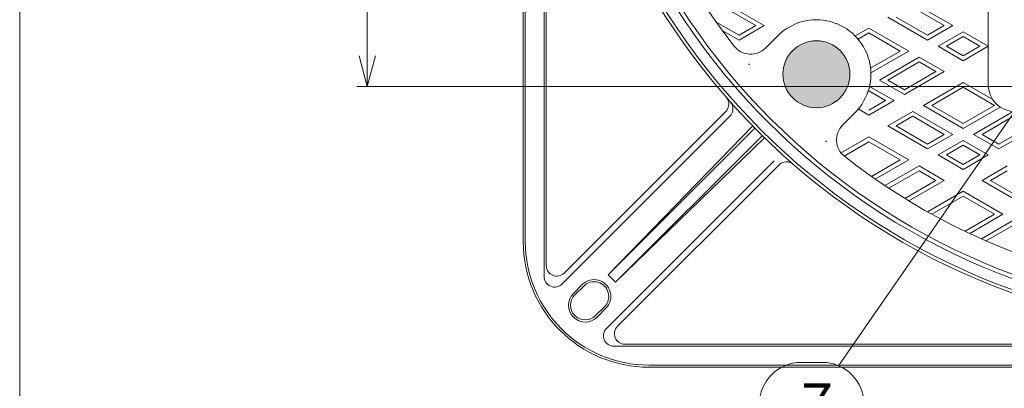
# Model space of a CAD drawing. Units: inches. Extents: x 531 to 1909, y -746 to 1104.
# Drawn here: x 531 to 1001, y 320 to 496 of the extents above; entities that cross this region are included whole.
import ezdxf

# ---------------------------------------------------------------- set-up
doc = ezdxf.new("R2010")
doc.units = ezdxf.units.IN
doc.header["$LTSCALE"] = 5
doc.header["$MEASUREMENT"] = 0
doc.header["$PDMODE"] = 65
doc.header["$PDSIZE"] = 0.2
doc.linetypes.add('DIVIDE', pattern=[1.25, 0.5, -0.25, 0, -0.25, 0, -0.25])
doc.layers.get('DEFPOINTS').update_dxf_attribs({"color": 3, "linetype": 'DIVIDE', "lineweight": 0})
doc.layers.add('1', color=7, linetype='Continuous', lineweight=0)
doc.layers.add('2', color=7, linetype='Continuous', lineweight=0)
doc.styles.add('DIMSTANDARD', font='MONOTXT.shx', dxfattribs={"width": 0.875, "bigfont": 'EXTFONT.shx'})
doc.styles.add('MTSTANDARD', font='MONOTXT.shx', dxfattribs={"bigfont": 'EXTFONT.shx'})
doc.styles.add('MTSTANDARD4', font='MONOTXT.shx', dxfattribs={"width": 0.875, "bigfont": 'EXTFONT.shx'})
doc.styles.get("Standard").update_dxf_attribs({"font": 'MONOTXT.shx', "width": 0.8, "bigfont": 'EXTFONT.shx'})
doc.dimstyles.new('DIMSTYEX_1', dxfattribs={"dimscale": 5, "dimtxt": 4, "dimasz": 3, "dimexe": 1, "dimexo": 1, "dimgap": 1, "dimtad": 3, "dimdec": 3, "dimdsep": 46, "dimtxsty": 'Standard', "dimblk": 'OPEN30', "dimcen": 0, "dimclrd": 3, "dimclre": 3, "dimclrt": 2, "dimadec": 3, "dimazin": 2, "dimtfac": 0.65, "dimtdec": 4, "dimtofl": 0, "dimtmove": 0, "dimatfit": 3, "dimldrblk": 'OPEN30', "dimfxl": 1, "dimtolj": 1, "dimtzin": 0, "dimlwd": -1, "dimlwe": -1, "dimarcsym": 0})
doc.dimstyles.new('DIMSTYEX_2', dxfattribs={"dimscale": 5, "dimtxt": 3.584, "dimasz": 3, "dimexe": 1, "dimexo": 1, "dimgap": 1, "dimtad": 3, "dimdec": 3, "dimdsep": 46, "dimtxsty": 'DIMSTANDARD', "dimblk": 'OPEN30', "dimblk1": 'OPEN30', "dimblk2": 'OPEN30', "dimsah": 1, "dimcen": 0, "dimclrd": 3, "dimclre": 3, "dimclrt": 2, "dimadec": 3, "dimazin": 2, "dimtfac": 0.65, "dimtdec": 3, "dimtofl": 0, "dimtmove": 0, "dimatfit": 3, "dimfxl": 1, "dimtolj": 1, "dimtzin": 0, "dimlwd": -1, "dimlwe": -1, "dimarcsym": 0})

# ---------------------------------------------------------------- blocks, each defined once
blk = doc.blocks.new('_OPEN30')
at = {"color": 0, "linetype": 'ByBlock', "lineweight": -2}
for p, q in [((-1, 0.26794919), (0, 0)), ((-1, 0.26794919), (0, 0)), ((0, 0), (-1, -0.26794919)), ((0, 0), (-1, 0)), ((0, 0), (-1, -0.26794919)), ((0, 0), (-1, 0))]:
    blk.add_line(p, q, dxfattribs=at)
blk = doc.blocks.new('_D4')
at = {"layer": '1', "color": 3, "linetype": 'ByBlock'}
for p, q in [((1005.422972180272, 886.2849007357956), (691.9985770322846, 886.2849007357956)), ((696.9985770322846, 886.2849007357956), (696.9985770322846, 464.2849007357954)), ((1005.422972180272, 464.2849007357954), (691.9985770322846, 464.2849007357954))]:
    blk.add_line(p, q, dxfattribs=at)
at = {"layer": 'DEFPOINTS', "color": 3, "linetype": 'ByBlock'}
for p in [(1010.422972180272, 886.2849007357956), (696.9985770322846, 464.2849007357954), (1010.422972180272, 464.2849007357954)]:
    blk.add_point(p, dxfattribs=at)
at = {"layer": '1', "color": 3, "linetype": 'ByBlock'}
for p, xscale, yscale, zscale, rotation in [((696.9985770322846, 886.2849007357956), 14.77211629518308, 14.77211629518308, 14.77211629518308, 90), ((696.9985770322846, 464.2849007357954), 14.77211629518314, 14.77211629518314, 14.77211629518314, 270)]:
    blk.add_blockref('_OPEN30', p, dxfattribs=dict(at, xscale=xscale, yscale=yscale, zscale=zscale, rotation=rotation))
at = {"layer": '1', "color": 2, "linetype": 'Continuous', "insert": (691.9985770322846, 649.0349007357955), "char_height": 20, "attachment_point": 7, "rotation": 90, "line_spacing_factor": 0.78125, "style": 'MTSTANDARD4'}
blk.add_mtext('４２２', dxfattribs=at)
blk = doc.blocks.new('BALN6')
at = {"layer": '1', "color": 3, "linetype": 'ByBlock'}
for p, q in [((-124.0378482615606, -152.0848770821185), (-114.0378482615606, -152.0848770821185)), ((-124.0378482615606, -192.0848770821185), (-114.0378482615606, -192.0848770821185))]:
    blk.add_line(p, q, dxfattribs=at)
for centre, start, end in [((-124.0378482615606, -172.0848770821185), 90, 270), ((-114.0378482615606, -172.0848770821185), 270, 90)]:
    blk.add_arc(centre, 20, start, end, dxfattribs=at)
at = {"layer": '1', "color": 2, "linetype": 'Continuous', "insert": (-124.0378482615606, -182.0848770821185), "char_height": 20, "attachment_point": 7, "line_spacing_factor": 0.78125, "style": 'MTSTANDARD'}
blk.add_mtext('{\\fＭＳ ゴシック|b0|i0|c128|p49;\\W1.0;7}', dxfattribs=at)
at = {"layer": '1', "color": 3, "linetype": 'ByBlock'}
blk.add_leader([(0, 0), (-106.2848521503836, -153.6487426906558)], dimstyle='DIMSTYEX_1', override={"dimclrd": 0}, dxfattribs=at)
blk = doc.blocks.new('BALN7')
at = {"layer": '1', "color": 3, "linetype": 'ByBlock'}
for p, q in [((-18.46413154125912, -191.2979718639449), (-8.464131541259121, -191.2979718639449)), ((-18.46413154125912, -231.2979718639449), (-8.464131541259121, -231.2979718639449))]:
    blk.add_line(p, q, dxfattribs=at)
for centre, start, end in [((-18.46413154125912, -211.2979718639449), 90, 270), ((-8.464131541259121, -211.2979718639449), 270, 90)]:
    blk.add_arc(centre, 20, start, end, dxfattribs=at)
at = {"layer": '1', "color": 2, "linetype": 'Continuous', "insert": (-18.46413154125912, -221.2979718639449), "char_height": 20, "attachment_point": 7, "line_spacing_factor": 0.78125, "style": 'MTSTANDARD'}
blk.add_mtext('{\\fＭＳ ゴシック|b0|i0|c128|p49;\\W1.0;8}', dxfattribs=at)
at = {"layer": '1', "color": 3, "linetype": 'ByBlock'}
blk.add_leader([(0, 0), (-12.18971026570341, -191.2979718639449)], dimstyle='DIMSTYEX_1', override={"dimclrd": 0}, dxfattribs=at)

msp = doc.modelspace()

# ---------------------------------------------------------------- hatches: boundary and pattern name
at = {"layer": '1', "linetype": 'Continuous'}
h = msp.add_hatch(color=7, dxfattribs=at)
edge = h.paths.add_edge_path(flags=0)
edge.add_arc((911.3620056361729, 470.2239341916966), 16, 133.4192262343134, 316.5807737656877)
edge.add_arc((1116.422972180272, 675.2849007357959), 290, 221.838452468627, 228.1615475313732, ccw=False)
edge = h.paths.add_edge_path(flags=0)
edge.add_arc((1116.422972180272, 675.2849007357959), 290, 221.8384524686269, 228.1615475313732)
edge.add_arc((911.3620056361729, 470.2239341916966), 16, 316.5807737656877, 493.4192262343123)

# ---------------------------------------------------------------- linework, layer by layer
at = {"layer": '1', "color": 7, "linetype": 'Continuous'}
for p, q in [((531.0752572806391, -746.3911864660327), (531.0752572806391, 1103.608813533967)), ((781.4229721802722, 977.0006294883343), (781.4229721802722, 373.5691719832575)), ((782.4229721802722, 971.7579888012152), (782.4229721802722, 378.8118126703766)), ((771.4229721802722, 960.284900735796), (771.4229721802722, 390.2849007357959)), ((772.4229721802722, 960.284900735796), (772.4229721802722, 390.2849007357959)), ((993.4229721802717, 465.2849007357954), (993.4229721802717, 675.2849007357959)), ((892.9772293253232, 488.6087105025472), (887.0829280992143, 482.7144092764379)), ((868.0820199189702, 452.3997925972085), (790.9585060862055, 375.2762787644442)), ((929.7467819470235, 451.8391578808469), (923.8524807209146, 445.9448566547376)), ((870.066503018184, 450.1416350093036), (789.9585060862055, 370.0336380773247)), ((811.9775356976425, 374.3749981590986), (880.973608766476, 445.4923915714739)), ((882.0237907536944, 444.4212532151314), (811.9775356976425, 374.3749981590986)), ((885.5593246595963, 440.8857193092072), (815.5130696035753, 370.8394642531657)), ((886.630463015967, 439.8355373220011), (815.5130696035753, 370.8394642531657)), ((891.2797064537831, 428.9284315737095), (811.1717095218014, 348.8204346417283)), ((893.5378640416839, 426.9439484744917), (816.4143502089205, 349.8204346417283)), ((815.5130696035753, 370.8394642531657), (811.9775356976425, 374.3749981590986)), ((795.3605263397585, 365.5361633942662), (799.6031670268776, 369.7788040813857)), ((800.3102738080643, 369.0716973001995), (796.0676331209452, 364.82905661308)), ((810.2097687446762, 359.1722023635875), (805.9671280575567, 354.9295616764684)), ((810.9168755258625, 358.4650955824009), (806.6742348387434, 354.2224548952818)), ((814.7072434277343, 340.2849007357959), (1418.138700932811, 340.2849007357959)), ((819.9498841148534, 341.2849007357959), (1412.896060245692, 341.2849007357959)), ((831.4229721802722, 331.2849007357959), (1401.422972180272, 331.2849007357959)), ((831.4229721802722, 330.2849007357959), (1401.422972180272, 330.2849007357959))]:
    msp.add_line(p, q, dxfattribs=at)
for centre, radius in [((1116.422972180272, 675.2849007357959), 329), ((1116.422972180272, 675.2849007357959), 327.5), ((1116.422972180272, 675.2849007357959), 322.5), ((1116.422972180272, 675.2849007357959), 320.5), ((911.3620056361738, 470.223934191697), 16)]:
    msp.add_circle(centre, radius, dxfattribs=at)
for centre, radius, start, end in [((1116.422972180272, 675.2849007357959), 310.5, 141.8805793612109, 218.1194206387891), ((911.3620056361738, 470.223934191697), 26, 314.9999999999986, 135.0000000000014), ((880.0118602873486, 489.7854770883037), 10, 218.1194206387911, 315), ((1006.422972180272, 465.2849007357954), 13, 180, 270), ((864.5464860130373, 455.9353265031418), 5, 314.9999999999963, 41.05135729340388), ((866.5309691122516, 453.6771689152361), 5, 315, 41.56706136235017), ((930.9235485327795, 438.8737888428727), 10, 135, 231.8805793612105), ((897.0733979476145, 423.4084145685611), 5, 48.94864270659562, 135), ((1116.422972180272, 675.2849007357959), 310.5, 231.8805793612109, 308.1194206387891), ((831.4229721802722, 390.2849007357959), 60, 180, 270), ((831.4229721802722, 390.2849007357959), 59, 180, 270), ((787.4229721802726, 378.8118126703766), 5, 180, 315.0000000000037), ((786.4229721802726, 373.5691719832575), 5, 180, 315), ((805.2600212763705, 364.1219498318933), 7.999999999999996, 314.9999999999977, 135.0000000000023), ((805.2600212763705, 364.1219498318933), 6.999999999999996, 315, 135.0000000000026), ((801.0173805892509, 359.8793091447742), 7.999999999999996, 135.0000000000023, 315), ((801.0173805892509, 359.8793091447742), 6.999999999999996, 135, 315), ((814.7072434277343, 345.2849007357954), 5, 135, 270), ((819.9498841148534, 346.2849007357954), 5, 135, 270)]:
    msp.add_arc(centre, radius, start, end, dxfattribs=at)
for p in [(879.2526273325552, 474.8841085097788), (916.0221799542555, 438.1145558880785), (788.9965653090799, 347.8584938646027)]:
    msp.add_point(p, dxfattribs=at)
at = {"layer": '2', "color": 7, "linetype": 'Continuous'}
for p, q in [((867.4229721802762, 504.3892210556651), (886.4229721802762, 493.419565941062)), ((957.4229721802744, 504.3892210556651), (976.4229721802744, 493.4195659410625)), ((867.4229721802762, 502.0798199789065), (882.4229721802762, 493.419565941062)), ((957.4229721802744, 502.0798199789069), (972.4229721802744, 493.4195659410625)), ((874.4229721802762, 488.8007637875448), (863.5799616464569, 495.0609788380716)), ((964.4229721802744, 486.4913627107867), (945.4229721802744, 497.4610178253897)), ((964.4229721802744, 488.8007637875453), (949.4229721802744, 497.4610178253897)), ((874.4229721802762, 486.4913627107862), (866.4580707041982, 491.0899007220687)), ((886.4229721802762, 493.419565941062), (874.4229721802762, 486.4913627107862)), ((882.4229721802762, 493.419565941062), (874.4229721802762, 488.8007637875448)), ((929.8719835801371, 488.4826503709351), (936.4229721802753, 492.264865402683)), ((931.2512782340787, 486.9695854339211), (936.4229721802753, 489.9554643259244)), ((936.4229721802753, 492.264865402683), (955.4229721802753, 481.2952102880804)), ((936.4229721802753, 489.9554643259244), (951.4229721802753, 481.2952102880804)), ((976.4229721802744, 493.4195659410625), (964.4229721802744, 486.4913627107867)), ((972.4229721802744, 493.4195659410625), (964.4229721802744, 488.8007637875453)), ((969.4229721802744, 483.6046113648385), (981.4229721802744, 490.5328145951144)), ((981.4229721802744, 490.5328145951144), (993.4229721802744, 483.6046113648385)), ((973.4229721802744, 483.6046113648385), (981.4229721802744, 488.2234135183558)), ((981.4229721802744, 488.2234135183558), (989.4229721802744, 483.6046113648385)), ((951.4229721802753, 481.2952102880804), (937.2040104939774, 473.0858889308988)), ((955.4229721802753, 481.2952102880804), (937.3541463535753, 470.8631688330947)), ((981.4229721802744, 476.6764081345632), (969.4229721802744, 483.6046113648385)), ((981.4229721802744, 478.9858092113218), (973.4229721802744, 483.6046113648385)), ((993.4229721802744, 483.6046113648385), (981.4229721802744, 476.6764081345632)), ((989.4229721802744, 483.6046113648385), (981.4229721802744, 478.9858092113218)), ((960.4229721802753, 478.4084589421323), (941.4229721802753, 467.4388038275292)), ((960.4229721802753, 476.0990578653737), (945.4229721802753, 467.4388038275292)), ((972.4229721802753, 471.4802557118564), (960.4229721802753, 478.4084589421323)), ((968.4229721802753, 471.4802557118564), (960.4229721802753, 476.0990578653737)), ((953.4229721802753, 460.5106005972534), (972.4229721802753, 471.4802557118564)), ((953.4229721802753, 462.820001674012), (968.4229721802753, 471.4802557118564)), ((941.4229721802753, 467.4388038275292), (953.4229721802753, 460.5106005972534)), ((945.4229721802753, 467.4388038275292), (953.4229721802753, 462.820001674012)), ((962.4229721802744, 455.3144481745467), (981.4229721802744, 466.2841032891497)), ((981.4229721802744, 466.2841032891497), (995.5830979729321, 458.108750851)), ((936.4229721802753, 464.5520524815811), (948.4229721802753, 457.6238492513053)), ((936.4229721802753, 462.2426514048225), (944.4229721802753, 457.6238492513057)), ((966.4229721802744, 455.3144481745467), (981.4229721802744, 463.9747022123911)), ((981.4229721802744, 463.9747022123911), (996.4229721802744, 455.3144481745467)), ((948.4229721802753, 457.6238492513053), (936.4229721802753, 450.6956460210299)), ((944.4229721802753, 457.6238492513057), (936.4229721802753, 453.0050470977885)), ((936.4229721802753, 450.6956460210299), (931.3658843742801, 453.6153570271372)), ((945.4229721802744, 445.4994935983232), (957.4229721802744, 452.4276968285985)), ((957.4229721802744, 452.4276968285985), (976.4229721802744, 441.458041713996)), ((981.4229721802744, 444.3447930599441), (962.4229721802744, 455.3144481745467)), ((981.4229721802744, 446.6541941367022), (966.4229721802744, 455.3144481745467)), ((996.4229721802744, 455.3144481745467), (981.4229721802744, 446.6541941367022)), ((999.0944725835075, 454.5474385747348), (981.4229721802744, 444.3447930599441)), ((1005.265127412452, 452.3365651094059), (986.4229721802744, 441.458041713996)), ((949.4229721802744, 445.4994935983232), (957.4229721802744, 450.1182957518404)), ((957.4229721802744, 450.1182957518404), (972.4229721802744, 441.458041713996)), ((1005.422972180274, 450.1182957518404), (990.4229721802744, 441.458041713996)), ((964.4229721802744, 434.5298384837201), (945.4229721802744, 445.4994935983232)), ((964.4229721802744, 436.8392395604787), (949.4229721802744, 445.4994935983232)), ((998.4229721802744, 434.5298384837201), (1017.422972180274, 445.4994935983232)), ((998.4229721802744, 436.8392395604787), (1013.422972180274, 445.4994935983232)), ((922.8811425093886, 432.4849621698095), (936.4229721802762, 440.3033411756164)), ((924.5682847242892, 431.1496331049852), (936.4229721802762, 437.9939400988578)), ((936.4229721802762, 440.3033411756164), (955.4229721802762, 429.3336860610139)), ((936.4229721802762, 437.9939400988578), (951.4229721802762, 429.3336860610139)), ((976.4229721802744, 441.458041713996), (964.4229721802744, 434.5298384837201)), ((972.4229721802744, 441.458041713996), (964.4229721802744, 436.8392395604787)), ((969.4229721802744, 431.643087137772), (981.4229721802744, 438.5712903680478)), ((981.4229721802744, 438.5712903680478), (993.4229721802744, 431.643087137772)), ((986.4229721802744, 441.458041713996), (998.4229721802744, 434.5298384837201)), ((990.4229721802744, 441.458041713996), (998.4229721802744, 436.8392395604787)), ((973.4229721802744, 431.643087137772), (981.4229721802744, 436.2618892912892)), ((981.4229721802744, 436.2618892912892), (989.4229721802744, 431.643087137772)), ((951.4229721802762, 429.3336860610139), (937.675021369208, 421.3963029594374)), ((955.4229721802762, 429.3336860610139), (939.4847734534455, 420.1317627356802)), ((981.4229721802744, 424.7148839074966), (969.4229721802744, 431.643087137772)), ((981.4229721802744, 427.0242849842552), (973.4229721802744, 431.643087137772)), ((993.4229721802744, 431.643087137772), (981.4229721802744, 424.7148839074966)), ((989.4229721802744, 431.643087137772), (981.4229721802744, 427.0242849842552)), ((960.4229721802762, 426.4469347150657), (944.0754815255609, 417.0087065849907)), ((960.4229721802762, 424.1375336383071), (945.9387115095701, 415.7750418410624)), ((972.4229721802762, 419.5187314847899), (960.4229721802762, 426.4469347150657)), ((968.4229721802762, 419.5187314847899), (960.4229721802762, 424.1375336383071)), ((990.4229721802762, 419.5187314847899), (1002.422972180276, 426.4469347150653)), ((994.4229721802762, 419.5187314847899), (1002.422972180276, 424.1375336383071)), ((953.5498541211978, 410.9317327696922), (968.4229721802762, 419.5187314847899)), ((955.4931045632043, 409.744267858729), (972.4229721802762, 419.5187314847899)), ((1009.422972180276, 408.5490763701869), (990.4229721802762, 419.5187314847899)), ((1009.422972180276, 410.8584774469455), (994.4229721802762, 419.5187314847899)), ((964.4458111459367, 404.5208105688321), (981.4229721802753, 414.3225790620827)), ((981.4229721802753, 414.3225790620827), (1000.422972180275, 403.3529239474801)), ((966.4828333819328, 403.3874848283713), (981.4229721802753, 412.0131779853241)), ((981.4229721802753, 412.0131779853241), (996.4229721802753, 403.3529239474801)), ((996.4229721802753, 403.3529239474801), (982.3453363906833, 395.2251971348055)), ((1000.422972180275, 403.3529239474801), (984.5420586617934, 394.1840742526074)), ((1005.422972180275, 400.466172601532), (990.1229779260816, 391.6327168002731)), ((1005.422972180275, 398.1567715247734), (992.391905047713, 390.6332814079606))]:
    msp.add_line(p, q, dxfattribs=at)

# ---------------------------------------------------------------- block references
at = {"layer": '1', "color": 3, "linetype": 'ByBlock'}
for name in ['BALN6', 'BALN7']:
    msp.add_blockref(name, (1028.172972180272, 484.6557356111966), dxfattribs=at)

# ---------------------------------------------------------------- dimensions: what is measured, and where the dimension line sits
dim = msp.add_linear_dim(base=(696.9985770322846, 464.2849007357954), p1=(1010.422972180272, 886.2849007357956), p2=(1010.422972180272, 464.2849007357954), angle=270, dimstyle='DIMSTYEX_2', override={"dimtxt": 3.584, "dimtxsty": 'DIMSTANDARD', "dimblk1": 'OPEN30', "dimblk2": 'OPEN30', "dimsah": 1, "dimtdec": 3}, dxfattribs=at)
dim.commit()
dim.dimension.update_dxf_attribs({"geometry": '_D4', "text_midpoint": (681.9985770322846, 675.2849007357955), "dimtype": 160})

doc.saveas('drawing.dxf')
